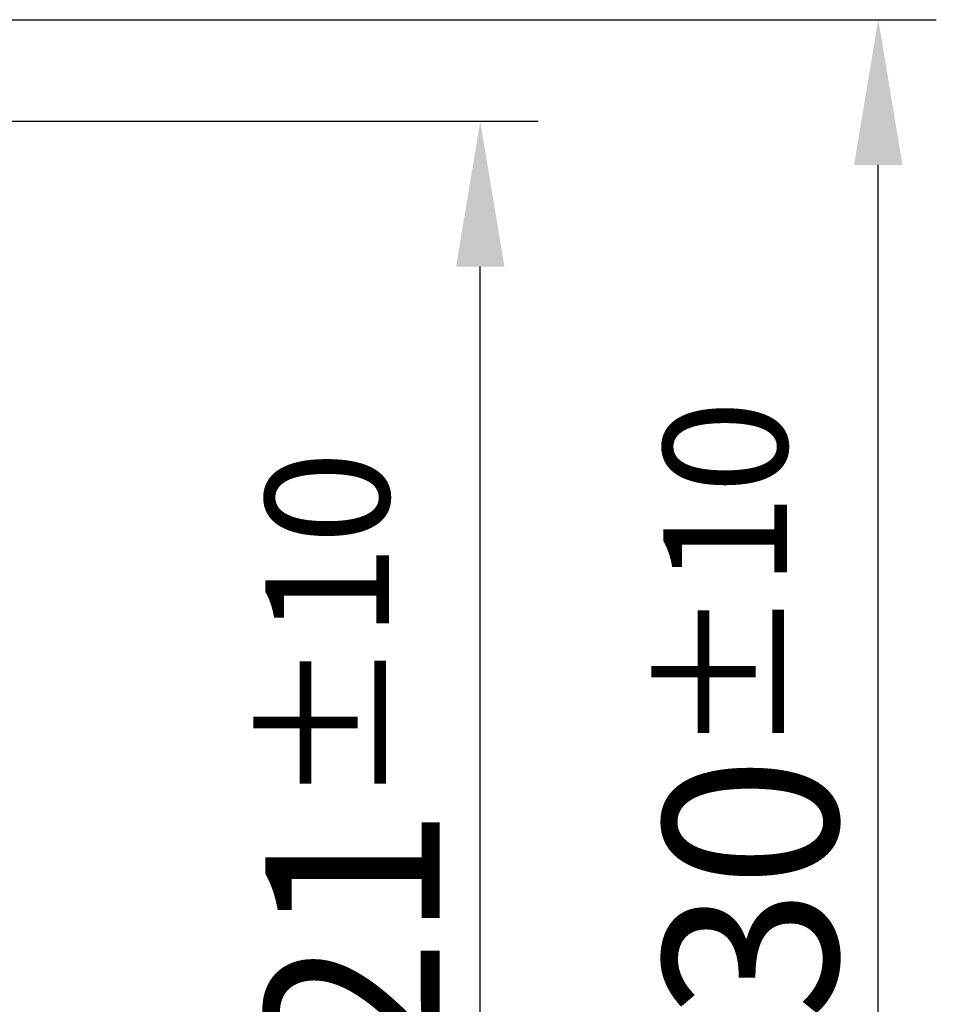
# Model space of a CAD drawing. Units: millimetres. Extents: x 0 to 2970, y 0 to 2100.
# Drawn here: x 1725 to 1804, y 1051 to 1135 of the extents above; entities that cross this region are included whole.
import ezdxf

# ---------------------------------------------------------------- set-up
doc = ezdxf.new("R2010")
doc.units = ezdxf.units.MM
doc.header["$LTSCALE"] = 5
doc.layers.add('AM_5', color=3, linetype='Continuous', lineweight=25)
doc.styles.get("Standard").update_dxf_attribs({"font": 'ISOCP.SHX'})
doc.dimstyles.new('AM_DIN$0', dxfattribs={"dimtxt": 3, "dimasz": 2.5, "dimexe": 1, "dimexo": 0, "dimgap": 0.7, "dimtad": 1, "dimdsep": 46, "dimtxsty": 'STANDARD', "dimcen": 0, "dimclrd": 256, "dimclre": 256, "dimclrt": 2, "dimadec": 0, "dimazin": 2, "dimtp": 0.1, "dimtm": 0.1, "dimtfac": 0.71, "dimtmove": 0, "dimatfit": 3, "dimfxl": 1, "dimlwd": -1, "dimlwe": -1, "dimarcsym": 0})

# ---------------------------------------------------------------- blocks, each defined once
blk = doc.blocks.new('*D18')
at = {"layer": 'AM_5'}
for p, q in [((1715.616, 1135.26), (1803.878, 1135.26)), ((1798.878, 1017.56), (1798.878, 1122.76)), ((1650.113, 1005.06), (1803.878, 1005.06))]:
    blk.add_line(p, q, dxfattribs=at)
for points in [[(1796.795, 1122.76), (1800.961, 1122.76), (1798.878, 1135.26)], [(1796.795, 1017.56), (1800.961, 1017.56), (1798.878, 1005.06)]]:
    blk.add_solid(points, dxfattribs=at)
at = {"layer": 'Defpoints', "color": 0}
for p in [(1715.616, 1135.26), (1798.878, 1135.26), (1650.113, 1005.06)]:
    blk.add_point(p, dxfattribs=at)
at = {"layer": 'AM_5', "color": 2, "insert": (1787.878, 1070.16), "char_height": 15, "attachment_point": 5, "rotation": 90}
blk.add_mtext('130{}{\\H0.71x;\\C3;%%p10}', dxfattribs=at)
blk = doc.blocks.new('*D19')
at = {"layer": 'AM_5'}
for p, q in [((1722.85, 1126.512), (1769.598, 1126.512)), ((1764.598, 1017.56), (1764.598, 1114.012)), ((1650.113, 1005.06), (1769.598, 1005.06))]:
    blk.add_line(p, q, dxfattribs=at)
for points in [[(1762.515, 1114.012), (1766.682, 1114.012), (1764.598, 1126.512)], [(1762.515, 1017.56), (1766.682, 1017.56), (1764.598, 1005.06)]]:
    blk.add_solid(points, dxfattribs=at)
at = {"layer": 'Defpoints', "color": 0}
for p in [(1722.85, 1126.512), (1764.598, 1126.512), (1650.113, 1005.06)]:
    blk.add_point(p, dxfattribs=at)
at = {"layer": 'AM_5', "color": 2, "insert": (1753.597, 1065.786), "char_height": 15, "attachment_point": 5, "rotation": 90}
blk.add_mtext('121{}{\\H0.71x;\\C3;%%p10}', dxfattribs=at)

msp = doc.modelspace()

# ---------------------------------------------------------------- dimensions: what is measured, and where the dimension line sits
at = {"layer": 'AM_5'}
for base, p2, picture, middle in [((1798.878, 1135.26), (1715.616, 1135.26), '*D18', (1798.878, 1070.16)), ((1764.598, 1126.512), (1722.85, 1126.512), '*D19', (1764.598, 1065.786))]:
    dim = msp.add_linear_dim(base=base, p1=(1650.113, 1005.06), p2=p2, angle=90, text='<>{}{\\H0.71x;\\C3;%%p10}', dimstyle='AM_DIN$0', override={"dimscale": 5, "dimdec": 0, "dimtp": 10, "dimtm": 10, "dimtdec": 2, "dimtzin": 8}, dxfattribs=at)
    dim.commit()
    dim.dimension.update_dxf_attribs({"geometry": picture, "text_midpoint": middle, "dimtype": 160})

doc.saveas('drawing.dxf')
